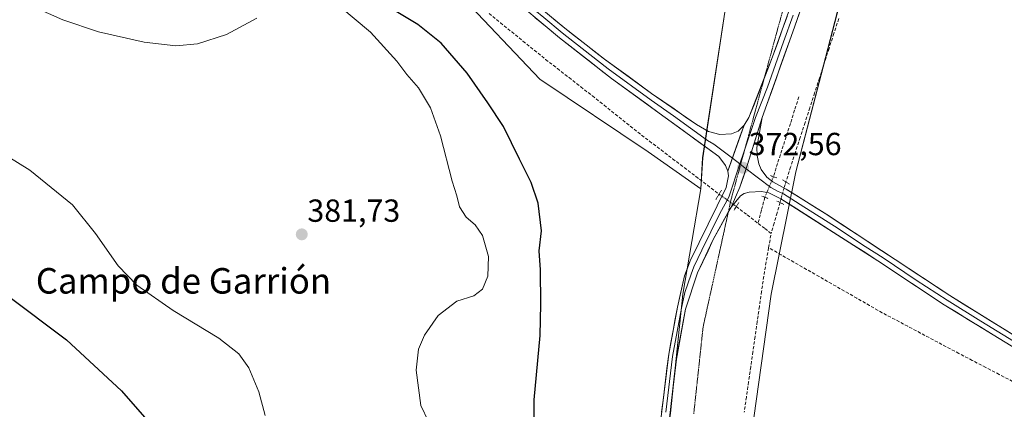
# Model space of a CAD drawing. Units: metres. Extents: x 632071 to 635547, y 4690354 to 4692733.
# Drawn here: x 632320 to 632629, y 4691582 to 4691704 of the extents above; entities that cross this region are included whole.
import ezdxf
from ezdxf.enums import TextEntityAlignment as Align

# ---------------------------------------------------------------- set-up
doc = ezdxf.new("R2010")
doc.units = ezdxf.units.M
doc.header["$MEASUREMENT"] = 0
for name, pattern in [('TRAZO_Y_PUNTO', [1, 0.5, -0.25, 0, -0.25]), ('TRAZOS2', [0.375, 0.25, -0.125]), ('TRAZOSX2', [1.5, 1, -0.5])]:
    doc.linetypes.add(name, pattern=pattern)
for name, color, linetype, lineweight in [('Carátula', 7, 'Continuous', 5), ('Corriente artificial lineal', 5, 'TRAZOSX2', 13), ('Corriente artificial lineal oculto', 135, 'TRAZO_Y_PUNTO', 13), ('Cultivos herbáceos CxS', 92, 'Continuous', 0), ('Curva de nivel maestra', 36, 'Continuous', 30), ('Curva de nivel normal', 36, 'Continuous', 0), ('Layer 0', 7, 'Continuous', 0), ('Pastizal CxS', 92, 'Continuous', 0), ('Puente lineal', 2, 'TRAZOS2', 0), ('Punto de cota en terreno', 7, 'Continuous', 0), ('Rótulo de punto de cota en terreno', 19, 'Continuous', 0), ('Texto cartográfico', 19, 'Continuous', 0), ('Vía pecuaria eje', 92, 'TRAZOS2', 0)]:
    doc.layers.add(name, color=color, linetype=linetype, lineweight=lineweight)
doc.styles.add('Arial', font='txt', dxfattribs={"height": 0.2})

# ---------------------------------------------------------------- blocks, each defined once
blk = doc.blocks.new('*U151')
at = {"layer": 'Cultivos herbáceos CxS', "color": 92, "linetype": 'Continuous', "lineweight": 0}
blk.add_polyline3d([(632541.6869, 4691706.4743, 372.397), (632534.7163, 4691660.7431, 372.2086), (632534.1193, 4691650.9801, 372.0884), (632534.1193, 4691650.9801, 372.0884), (632517.5703, 4691662.6421, 372.7482), (632483.6355, 4691685.3917, 373.2315), (632458.2197, 4691712.2769, 373.9654)], dxfattribs=at)
blk = doc.blocks.new('*U158')
at = {"layer": 'Cultivos herbáceos CxS', "color": 92, "linetype": 'Continuous', "lineweight": 0}
blk.add_polyline3d([(632086.33, 4691862.72, 387.05), (632094.44, 4691858.37, 386.99), (632113, 4691853.02, 387.32), (632136.56, 4691880.89, 384.48), (632137.28, 4691890.91, 384.68), (632152.5, 4691881.88, 382.67), (632152.54, 4691876.53, 382.76), (632167.75, 4691848.89, 382.01), (632213.98, 4691816.86, 379.79), (632251.45, 4691807.98, 378.17), (632274.31, 4691799.73, 377.73), (632294, 4691794.02, 376.74), (632334.65, 4691769.27, 376.05), (632363.09, 4691758.06, 375.69), (632395.04, 4691747.88, 374.99), (632417.85, 4691737.55, 374.75), (632458.22, 4691712.28, 373.97), (632483.64, 4691685.39, 373.23), (632517.57, 4691662.64, 372.75), (632534.12, 4691650.98, 372.09)], dxfattribs=at)
blk = doc.blocks.new('*U161')
at = {"layer": 'Cultivos herbáceos CxS', "color": 92, "linetype": 'Continuous', "lineweight": 0}
blk.add_polyline3d([(632086.33, 4691862.72, 387.05), (632094.44, 4691858.37, 386.99), (632113, 4691853.02, 387.32), (632136.56, 4691880.89, 384.48), (632137.28, 4691890.91, 384.68), (632152.5, 4691881.88, 382.67), (632152.54, 4691876.53, 382.76), (632167.75, 4691848.89, 382.01), (632213.98, 4691816.86, 379.79), (632251.45, 4691807.98, 378.17), (632274.31, 4691799.73, 377.73), (632294, 4691794.02, 376.74), (632334.65, 4691769.27, 376.05), (632363.09, 4691758.06, 375.69), (632395.04, 4691747.88, 374.99), (632417.85, 4691737.55, 374.75), (632458.22, 4691712.28, 373.97), (632483.64, 4691685.39, 373.23), (632517.57, 4691662.64, 372.75), (632534.12, 4691650.98, 372.09)], dxfattribs=at)
blk = doc.blocks.new('*U165')
at = {"layer": 'Curva de nivel normal', "color": 36, "linetype": 'Continuous', "lineweight": 0}
for points in [[(632316.79, 4691711.64, 380), (632333.84, 4691704.04, 380), (632345.07, 4691700.32, 380), (632359.44, 4691697.04, 380), (632369.39, 4691695.9, 380), (632376.2, 4691696.48, 380), (632385.24, 4691699.4, 380), (632394.79, 4691704.52, 380)], [(632420.85, 4691708.2, 380), (632430.48, 4691700.18, 380), (632438.75, 4691691.11, 380), (632441.89, 4691686.92, 380), (632445.54, 4691682.76, 380), (632449.3, 4691676.43, 380), (632452.42, 4691667.64, 380), (632456.04, 4691653.4, 380), (632457.51, 4691648.79, 380), (632458.35, 4691645.36, 380), (632460.45, 4691642.16, 380), (632463.32, 4691639.76, 380), (632465.6, 4691636.44, 380), (632467.46, 4691629.85, 380), (632467.26, 4691623.63, 380), (632465.64, 4691619.56, 380), (632462.89, 4691617.44, 380), (632457.53, 4691615.82, 380), (632451.74, 4691611.32, 380), (632447.39, 4691605.17, 380), (632445.57, 4691600.78, 380), (632444.78, 4691594.18, 380), (632446.22, 4691583.1, 380), (632451.04, 4691573.06, 380)], [(632397.35, 4691579.9, 380), (632395.41, 4691587.32, 380), (632392.24, 4691594.91, 380), (632389.12, 4691599.32, 380), (632382.8, 4691604.2, 380), (632368.49, 4691612.83, 380), (632357.15, 4691620.82, 380), (632351.21, 4691626.91, 380), (632344.18, 4691637, 380), (632336.93, 4691646.05, 380), (632323.53, 4691656.87, 380), (632297.45, 4691673, 380)]]:
    blk.add_polyline3d(points, dxfattribs=at)
blk = doc.blocks.new('*U171')
at = {"layer": 'Curva de nivel maestra', "color": 36, "linetype": 'Continuous', "lineweight": 30}
for points in [[(632316.54, 4691617.57, 375), (632334.99, 4691603.69, 375), (632352.29, 4691587.66, 375), (632370.47, 4691566.83, 375)], [(632481.7, 4691564.42, 375), (632481.82, 4691584.86, 375), (632483.68, 4691605.04, 375), (632483.9, 4691614.85, 375), (632483.77, 4691625.6, 375), (632483.35, 4691631.56, 375), (632484.11, 4691637.9, 375), (632483.08, 4691646.5, 375), (632480.89, 4691652.98, 375), (632477.27, 4691660.31, 375), (632472.25, 4691670.62, 375), (632467.24, 4691677.97, 375), (632460.78, 4691687.3, 375), (632452.6, 4691696.67, 375), (632445.28, 4691702.59, 375), (632435.39, 4691708.54, 375)]]:
    blk.add_polyline3d(points, dxfattribs=at)
blk = doc.blocks.new('5PATER')
at = {"layer": 'Carátula', "linetype": 'Continuous', "lineweight": 5}
h = blk.add_hatch(color=250, dxfattribs=at)
edge = h.paths.add_edge_path()
edge.add_ellipse((0, 0.01), major_axis=(-1.33, -1.34), ratio=0.999422, start_angle=0, end_angle=360)

msp = doc.modelspace()

# ---------------------------------------------------------------- linework, layer by layer
at = {"layer": 'Corriente artificial lineal', "color": 5, "linetype": 'TRAZOSX2', "lineweight": 13}
for points in [[(632467.66, 4691705.98, 373.46), (632471.21, 4691703.11, 373.13), (632474.77, 4691700.24, 373.31), (632478.32, 4691697.37, 373.13), (632481.88, 4691694.5, 373.07), (632485.43, 4691691.63, 373.01), (632489.1, 4691688.77, 372.84), (632492.77, 4691685.91, 372.87), (632496.43, 4691683.04, 372.58), (632500.1, 4691680.18, 372.77), (632503.77, 4691677.32, 372.69), (632507.3, 4691674.47, 372.46), (632510.83, 4691671.63, 372.49), (632514.36, 4691668.78, 372.31), (632518, 4691666.01, 372.35), (632521.64, 4691663.23, 371.93), (632525.28, 4691660.46, 372.16), (632528.93, 4691657.69, 371.96), (632532.57, 4691654.92, 371.94), (632536.21, 4691652.14, 371.71), (632539.85, 4691649.37, 372.1)], [(632577.42, 4691704.41, 371.8), (632575.91, 4691699.76, 371.59), (632574.4, 4691695.1, 371.63), (632572.89, 4691690.45, 371.74), (632571.38, 4691685.79, 371.64), (632569.87, 4691681.14, 371.54), (632568.36, 4691676.48, 371.55), (632566.86, 4691671.83, 371.53), (632565.35, 4691667.17, 371.44), (632563.84, 4691662.52, 371.51), (632562.33, 4691657.86, 371.54), (632560.82, 4691653.21, 371.82)], [(632564.91, 4691679.86, 371.8), (632563.57, 4691675.69, 371.78), (632562.24, 4691671.52, 371.74), (632560.91, 4691667.35, 371.74), (632559.58, 4691663.18, 371.89), (632558.24, 4691659, 371.94), (632556.91, 4691654.83, 372.22)], [(632554.24, 4691648.37, 371.99), (632553.17, 4691644.3, 371.58), (632552.11, 4691640.23, 371.34)], [(632545.28, 4691645.48, 372.12), (632548.7, 4691642.85, 371.68), (632552.11, 4691640.23, 371.34)], [(632559, 4691646.71, 371.87), (632558.07, 4691643.49, 371.54), (632557.15, 4691640.28, 371.3), (632556.22, 4691637.07, 371.2)], [(632556.22, 4691637.07, 371.2), (632554.17, 4691638.65, 371.21), (632552.11, 4691640.23, 371.34)], [(632555.43, 4691632.55, 371.35), (632556.22, 4691637.07, 371.2)], [(632555.43, 4691632.55, 371.35), (632554.66, 4691628.08, 371.33), (632553.89, 4691623.6, 371.32), (632553.21, 4691618.87, 371.34), (632552.53, 4691614.13, 371.25), (632551.85, 4691609.4, 371.2), (632551.17, 4691604.66, 371.19), (632550.49, 4691599.93, 371.19), (632549.82, 4691595.19, 371.17), (632549.14, 4691590.46, 371.16), (632548.46, 4691585.72, 371.15), (632547.78, 4691580.99, 371.19)], [(632632, 4691590.62, 370.3), (632627.79, 4691592.81, 370.42), (632623.58, 4691595, 370.4), (632619.36, 4691597.2, 370.41), (632615.15, 4691599.39, 370.49), (632611.14, 4691601.52, 370.34), (632607.13, 4691603.65, 370.5), (632603.12, 4691605.78, 370.42), (632599.1, 4691607.91, 370.66), (632595.09, 4691610.04, 370.83), (632591.08, 4691612.17, 370.89), (632587.12, 4691614.43, 371), (632583.16, 4691616.7, 370.98), (632579.2, 4691618.96, 371.06), (632575.24, 4691621.23, 371.07), (632571.27, 4691623.49, 371.32), (632567.31, 4691625.76, 371.18), (632563.35, 4691628.02, 371.23), (632559.39, 4691630.29, 371.25), (632555.43, 4691632.55, 371.35)]]:
    msp.add_polyline3d(points, dxfattribs=at)
at = {"layer": 'Corriente artificial lineal oculto', "color": 135, "linetype": 'TRAZO_Y_PUNTO', "lineweight": 13}
for points in [[(632556.91, 4691654.83, 372.22), (632555.57, 4691651.6, 372.16), (632554.24, 4691648.37, 371.99)], [(632560.82, 4691653.21, 371.82), (632560.82, 4691653.2, 371.83), (632559.91, 4691649.96, 372.01), (632559, 4691646.72, 371.87), (632559, 4691646.71, 371.87)], [(632539.85, 4691649.37, 372.1), (632539.85, 4691649.37, 372.1), (632542.57, 4691647.42, 372.3), (632545.28, 4691645.48, 372.12), (632545.28, 4691645.48, 372.12)]]:
    msp.add_polyline3d(points, dxfattribs=at)
at = {"layer": 'Cultivos herbáceos CxS', "color": 92, "linetype": 'Continuous', "lineweight": 0}
for points in [[(632627.87, 4692227.11, 376.48), (632625.98, 4692207.61, 375.37), (632599.13, 4692048.84, 374.42), (632590.54, 4691965.17, 373.49), (632586.44, 4691923.13, 373.29), (632545.7, 4691951.5, 379.57), (632545.55, 4691946.45, 379.48), (632543.92, 4691891.23, 377.89), (632531.52, 4691877.05, 379.1), (632517.35, 4691800.82, 374.28), (632555, 4691761.1, 372.73), (632541.69, 4691706.47, 372.4), (632534.72, 4691660.74, 372.21), (632534.12, 4691650.98, 372.09)], [(632714.34, 4692089.39, 371.9), (632647.01, 4692100.97, 372.76), (632636.23, 4692057.78, 372.64), (632630.52, 4692028.56, 372.48), (632622.86, 4691952.78, 372.04), (632615.6, 4691909.91, 371.93), (632589.96, 4691769.42, 371.97), (632579.82, 4691717.34, 371.72), (632563.97, 4691656.36, 371.54), (632556.27, 4691618, 371.19), (632547.67, 4691556.87, 371.19), (632540.03, 4691508.15, 370.18), (632529.53, 4691449.89, 370.12), (632526.91, 4691445.37, 369.9)], [(632714.34, 4692089.39, 371.9), (632647.01, 4692100.97, 372.76), (632636.23, 4692057.78, 372.64), (632630.52, 4692028.56, 372.48), (632622.86, 4691952.78, 372.04), (632615.6, 4691909.91, 371.93), (632589.96, 4691769.42, 371.97), (632579.82, 4691717.34, 371.72), (632563.97, 4691656.36, 371.54), (632556.27, 4691618, 371.19), (632547.67, 4691556.87, 371.19), (632540.03, 4691508.15, 370.18), (632529.53, 4691449.89, 370.12), (632526.91, 4691445.37, 369.9)], [(632758.16, 4691722.5, 370.3), (632749.45, 4691681.08, 370.35), (632727.66, 4691616.41, 370.18), (632720.84, 4691582.11, 370.42), (632715.73, 4691557.06, 370.45), (632692.93, 4691479.22, 369.65), (632669.47, 4691399.82, 369.66), (632665.17, 4691389.08, 369.67), (632665.17, 4691389.08, 369.67), (632526.91, 4691445.37, 369.9), (632529.53, 4691449.89, 370.12), (632540.03, 4691508.15, 370.18), (632547.67, 4691556.87, 371.19), (632556.27, 4691618, 371.19), (632563.97, 4691656.36, 371.54), (632579.82, 4691717.34, 371.72)], [(632579.82, 4691717.34, 371.72), (632563.97, 4691656.36, 371.54), (632556.27, 4691618, 371.19), (632547.67, 4691556.87, 371.19), (632540.03, 4691508.15, 370.18), (632529.53, 4691449.89, 370.12), (632526.91, 4691445.37, 369.9), (632517.05, 4691428.34, 369.36), (632495.47, 4691388.96, 368.91), (632495.43, 4691388.9, 368.91), (632495.43, 4691388.9, 368.91), (632517.01, 4691428.29, 369.35), (632529.49, 4691449.83, 370.13), (632540, 4691508.1, 370.17), (632547.64, 4691556.82, 371.19), (632556.23, 4691617.95, 371.19), (632563.93, 4691656.31, 371.54), (632579.79, 4691717.29, 371.72)], [(632579.79, 4691717.29, 371.72), (632563.93, 4691656.31, 371.54), (632556.23, 4691617.95, 371.19), (632547.64, 4691556.82, 371.19), (632540, 4691508.1, 370.17), (632529.49, 4691449.83, 370.13), (632517.01, 4691428.29, 369.35), (632495.43, 4691388.9, 368.91)], [(632458.22, 4691712.28, 373.97), (632483.64, 4691685.39, 373.23), (632517.57, 4691662.64, 372.75), (632534.12, 4691650.98, 372.09), (632528.54, 4691617.95, 372.3), (632524.58, 4691580.71, 371.92)], [(632534.12, 4691650.98, 372.09), (632528.54, 4691617.95, 372.3), (632524.58, 4691580.71, 371.92), (632510.4, 4691482.31, 371.76), (632499.22, 4691454.32, 371.91), (632494.15, 4691434.63, 371.14), (632469.75, 4691398.22, 370.04)]]:
    msp.add_polyline3d(points, dxfattribs=at)
at = {"layer": 'Layer 0', "linetype": 'Continuous', "lineweight": 0}
for points in [[(632601.28, 4691915.54), (632600.73, 4691911.8), (632599.84, 4691901.84), (632599.11, 4691878.78), (632599.98, 4691853.58), (632599.8, 4691838.43), (632598.17, 4691822.52), (632596.82, 4691815.05), (632593.32, 4691798.89), (632587.73, 4691776.16), (632583.19, 4691759.37), (632580.4, 4691750.53), (632563.55, 4691701.76), (632553.41, 4691673.37)], [(632554.03, 4691685.69), (632556.64, 4691692.42), (632562.73, 4691709.33), (632577.49, 4691751.12), (632580.09, 4691760.14), (632584.73, 4691777.14), (632590.42, 4691799.47), (632594.02, 4691815.66), (632595.85, 4691828.89), (632596.85, 4691838.37), (632596.91, 4691853.45), (632596.27, 4691882.5)], [(632542.63, 4691656.58), (632541.93, 4691658.39), (632539.77, 4691661.13), (632506.14, 4691685.63), (632489.77, 4691698.41), (632478.22, 4691707.98), (632466.96, 4691718.31), (632463.72, 4691722.12), (632460.6, 4691727.21), (632456.82, 4691736.39), (632455.51, 4691741.23), (632454.8, 4691745.33), (632454.03, 4691753.8)], [(632455.5, 4691755.67), (632455.98, 4691750.08), (632456.36, 4691745.85), (632456.69, 4691743.53), (632457.04, 4691741.48), (632457.59, 4691739.36), (632458.25, 4691736.94), (632458.88, 4691735.23), (632460.77, 4691730.64), (632462.37, 4691727.3), (632463.93, 4691724.75), (632465.36, 4691722.86), (632466.98, 4691720.96), (632470.79, 4691716.89), (632476.42, 4691711.73), (632484.82, 4691704.72), (632490.59, 4691699.93), (632496.85, 4691695.06), (632505.04, 4691688.67), (632518.54, 4691678.83), (632525.59, 4691673.95), (632536.28, 4691666.16), (632538.18, 4691665.07), (632544.05, 4691660.61)], [(632474.61, 4691715.47), (632491.41, 4691701.45), (632503.93, 4691691.71), (632518.69, 4691680.96), (632532.78, 4691671.19), (632536.59, 4691669), (632540.13, 4691668.11), (632543.74, 4691668.23), (632545.87, 4691669.12), (632547.7, 4691670.97)], [(632563.14, 4691705.55), (632560.1, 4691697.09), (632555.03, 4691682.9), (632551.33, 4691673.37), (632547.79, 4691662.89)], [(632547.7, 4691670.97), (632549.25, 4691673.36), (632554.03, 4691685.69)], [(632553.41, 4691673.37), (632548.82, 4691658.61), (632546.36, 4691651.55), (632543.64, 4691645.3)], [(632553.41, 4691673.37), (632548.82, 4691658.61), (632546.36, 4691651.55), (632543.64, 4691645.3)], [(632553.41, 4691673.37), (632551.7, 4691663.98), (632551.81, 4691661.46), (632552.38, 4691658.84), (632553.08, 4691657.09), (632554.86, 4691654.74), (632556.77, 4691653.19), (632560.96, 4691650.93), (632573.66, 4691642.94), (632612.35, 4691617.53), (632633.59, 4691604.35), (632651.1, 4691594.03), (632664.19, 4691586.72), (632677.97, 4691579.51), (632687, 4691575.22), (632702.74, 4691568.73), (632716.93, 4691564.34), (632741.47, 4691557.3)], [(632547.7, 4691670.97), (632542.63, 4691656.58)], [(632547.7, 4691670.97), (632542.63, 4691656.58)], [(632544.05, 4691660.61), (632546.42, 4691658.82)], [(632547.79, 4691662.89), (632546.42, 4691658.82)], [(632546.42, 4691658.82), (632542.89, 4691648.37), (632540.1, 4691643.28), (632534.42, 4691631.79), (632531.94, 4691626.56), (632531.07, 4691624.22), (632529.17, 4691618.53), (632528.04, 4691613.62), (632526.68, 4691606.24), (632525.26, 4691598.4), (632523.2, 4691581.01)], [(632546.42, 4691658.82), (632546.63, 4691658.65)], [(632546.63, 4691658.65), (632548.37, 4691657.33)], [(632548.37, 4691657.33), (632556.11, 4691651.47), (632558.2, 4691650.34), (632560.13, 4691649.43), (632566.48, 4691645.43), (632576.05, 4691639.31), (632585.72, 4691632.96), (632591.35, 4691629.36), (632601.76, 4691622.43), (632611.43, 4691616.08), (632622.05, 4691609.49), (632639.32, 4691598.96)], [(632450.25, 4691370.39), (632470.14, 4691396.33), (632485.64, 4691416.29), (632493.1, 4691426.68), (632498.04, 4691435.47), (632503.01, 4691445.9), (632504.85, 4691450.38), (632506.82, 4691456.9), (632509.06, 4691466.64), (632510.61, 4691475.1), (632515.14, 4691523.35), (632519.04, 4691558.29), (632524.05, 4691599.18), (632526.78, 4691613.94), (632529.03, 4691623.77), (632530.78, 4691628.46), (632542.14, 4691651.43), (632542.85, 4691655.14), (632542.63, 4691656.58)], [(632740.22, 4691554.09), (632711.15, 4691562.48), (632701.61, 4691565.49), (632694.76, 4691568.09), (632671.95, 4691578.71), (632645.05, 4691593.57), (632610.51, 4691614.63), (632589.7, 4691628.49), (632559.29, 4691647.92), (632555.44, 4691649.75), (632553.21, 4691650.23), (632549.33, 4691650.02), (632547.73, 4691649.57), (632546.6, 4691648.87), (632543.64, 4691645.3)], [(632543.64, 4691645.3), (632542.75, 4691643.67)], [(632542.75, 4691643.67), (632538.06, 4691635.12), (632533.1, 4691624.66), (632529.3, 4691613.29), (632526.47, 4691597.61), (632518.24, 4691528.05), (632513.19, 4691474.74), (632511.61, 4691466.11), (632508.81, 4691454.25), (632507.29, 4691449.49), (632505.39, 4691444.86), (632502.58, 4691438.82), (632497.93, 4691429.69), (632493.68, 4691422.91), (632484.52, 4691410.51), (632468.71, 4691390.22), (632452.33, 4691368.83)]]:
    msp.add_lwpolyline(points, dxfattribs=at)
for points in [[(632488.05, 4691704.25, 373.76), (632491.41, 4691701.45, 373.62), (632494.54, 4691699.02, 373.53), (632497.67, 4691696.58, 373.41), (632500.8, 4691694.15, 373.33), (632503.93, 4691691.71, 373.14), (632507.62, 4691689.02, 373.12), (632511.31, 4691686.34, 372.96), (632515, 4691683.65, 372.84), (632518.69, 4691680.96, 372.78), (632522.21, 4691678.52, 372.75), (632525.74, 4691676.08, 372.64), (632529.26, 4691673.63, 372.53), (632532.78, 4691671.19, 372.46), (632536.59, 4691669, 372.39), (632540.13, 4691668.11, 372.31), (632543.74, 4691668.23, 372.31), (632545.87, 4691669.12, 372.32), (632547.7, 4691670.97, 372.29), (632546.43, 4691667.37, 372.4), (632545.17, 4691663.78, 372.51), (632543.9, 4691660.18, 372.45), (632542.63, 4691656.58, 372.31), (632541.93, 4691658.39, 372.33), (632539.77, 4691661.13, 372.38), (632536.03, 4691663.85, 372.41), (632532.3, 4691666.57, 372.47), (632528.56, 4691669.3, 372.51), (632524.82, 4691672.02, 372.59), (632521.09, 4691674.74, 372.65), (632517.35, 4691677.46, 372.82), (632513.61, 4691680.19, 372.92), (632509.88, 4691682.91, 373.05), (632506.14, 4691685.63, 373.13), (632502.87, 4691688.19, 373.24), (632499.59, 4691690.74, 373.3), (632496.32, 4691693.3, 373.45), (632493.04, 4691695.85, 373.51), (632489.77, 4691698.41, 373.65), (632485.92, 4691701.6, 373.76), (632482.07, 4691704.79, 373.83)], [(632521.82, 4691581.01, 372.26), (632522.38, 4691585.55, 372.22), (632522.94, 4691590.09, 372.18), (632523.49, 4691594.64, 372.22), (632524.05, 4691599.18, 372.35), (632524.73, 4691602.87, 372.45), (632525.42, 4691606.56, 372.46), (632526.1, 4691610.25, 372.5), (632526.78, 4691613.94, 372.51), (632527.53, 4691617.22, 372.45), (632528.28, 4691620.49, 372.42), (632529.03, 4691623.77, 372.45), (632529.91, 4691626.12, 372.5), (632530.78, 4691628.46, 372.54), (632532.67, 4691632.29, 372.45), (632534.57, 4691636.12, 372.46), (632536.46, 4691639.95, 372.47), (632538.35, 4691643.77, 372.34), (632540.25, 4691647.6, 372.21), (632542.14, 4691651.43, 372.23), (632542.85, 4691655.14, 372.29), (632542.63, 4691656.58, 372.31), (632543.9, 4691660.18, 372.45), (632545.17, 4691663.78, 372.51), (632546.43, 4691667.37, 372.4), (632547.7, 4691670.97, 372.29), (632549.25, 4691673.36, 372.28), (632550.73, 4691677.17, 372.28), (632552.21, 4691680.98, 372.18), (632553.68, 4691684.8, 372.19), (632555.16, 4691688.61, 372.31), (632556.64, 4691692.42, 372.22), (632558.16, 4691696.65, 372.2), (632559.69, 4691700.88, 372.34), (632561.21, 4691705.1, 372.4)], [(632565.08, 4691706.19, 372.3), (632563.55, 4691701.76, 372.33), (632562.1, 4691697.7, 372.42), (632560.65, 4691693.65, 372.24), (632559.2, 4691689.59, 372.23), (632557.76, 4691685.54, 372.31), (632556.31, 4691681.48, 372.35), (632554.86, 4691677.43, 372.27), (632553.41, 4691673.37, 372.3), (632552.26, 4691669.68, 372.39), (632551.11, 4691665.99, 372.42), (632549.97, 4691662.3, 372.44), (632548.82, 4691658.61, 372.48), (632547.59, 4691655.08, 372.52), (632546.36, 4691651.55, 372.47), (632545, 4691648.42, 372.34), (632543.64, 4691645.3, 372.24), (632541.78, 4691641.91, 372.39), (632539.92, 4691638.51, 372.37), (632538.06, 4691635.12, 372.35), (632536.41, 4691631.63, 372.31), (632534.75, 4691628.15, 372.2), (632533.1, 4691624.66, 372.27), (632531.83, 4691620.87, 372.32), (632530.57, 4691617.08, 372.23), (632529.3, 4691613.29, 372.19), (632528.59, 4691609.37, 372.2), (632527.89, 4691605.45, 372.24), (632527.18, 4691601.53, 372.3), (632526.47, 4691597.61, 372.34), (632525.92, 4691592.97, 372.25), (632525.37, 4691588.34, 372.19), (632524.82, 4691583.7, 372.14), (632524.28, 4691579.06, 372.1)], [(632629.7, 4691602.93, 371.24), (632625.86, 4691605.27, 371.21), (632622.02, 4691607.61, 371.31), (632618.19, 4691609.95, 371.29), (632614.35, 4691612.29, 371.33), (632610.51, 4691614.63, 371.34), (632607.04, 4691616.94, 371.4), (632603.57, 4691619.25, 371.37), (632600.11, 4691621.56, 371.42), (632596.64, 4691623.87, 371.52), (632593.17, 4691626.18, 371.47), (632589.7, 4691628.49, 371.58), (632585.9, 4691630.92, 371.56), (632582.1, 4691633.35, 371.71), (632578.3, 4691635.78, 371.65), (632574.5, 4691638.21, 371.82), (632570.69, 4691640.63, 371.88), (632566.89, 4691643.06, 372.02), (632563.09, 4691645.49, 372.04), (632559.29, 4691647.92, 371.97), (632555.44, 4691649.75, 372), (632553.21, 4691650.23, 372.21), (632549.33, 4691650.02, 372.37), (632547.73, 4691649.57, 372.39), (632546.6, 4691648.87, 372.39), (632543.64, 4691645.3, 372.24), (632545, 4691648.42, 372.34), (632546.36, 4691651.55, 372.47), (632547.59, 4691655.08, 372.52), (632548.82, 4691658.61, 372.48), (632549.97, 4691662.3, 372.44), (632551.11, 4691665.99, 372.42), (632552.26, 4691669.68, 372.39), (632553.41, 4691673.37, 372.3), (632552.56, 4691668.68, 372.38), (632551.7, 4691663.98, 372.4), (632551.81, 4691661.46, 372.4), (632552.38, 4691658.84, 372.38), (632553.08, 4691657.09, 372.36), (632554.86, 4691654.74, 372.33), (632556.77, 4691653.19, 372.25), (632560.96, 4691650.93, 371.97), (632564.14, 4691648.93, 371.99), (632567.31, 4691646.94, 371.88), (632570.49, 4691644.94, 371.87), (632573.66, 4691642.94, 371.8), (632577.53, 4691640.4, 371.7), (632581.4, 4691637.86, 371.62), (632585.27, 4691635.32, 371.64), (632589.14, 4691632.78, 371.58), (632593.01, 4691630.24, 371.58), (632596.87, 4691627.69, 371.53), (632600.74, 4691625.15, 371.41), (632604.61, 4691622.61, 371.34), (632608.48, 4691620.07, 371.32), (632612.35, 4691617.53, 371.33), (632616.6, 4691614.89, 371.23), (632620.85, 4691612.26, 371.31), (632625.09, 4691609.62, 371.26), (632629.34, 4691606.99, 371.2), (632633.59, 4691604.35, 371.26)]]:
    msp.add_polyline3d(points, dxfattribs=at)
at = {"layer": 'Pastizal CxS', "color": 92, "linetype": 'Continuous', "lineweight": 0}
for points in [[(632627.87, 4692227.11, 376.48), (632625.98, 4692207.61, 375.37), (632599.13, 4692048.84, 374.42), (632590.54, 4691965.17, 373.49), (632586.44, 4691923.13, 373.29), (632545.7, 4691951.5, 379.57), (632545.55, 4691946.45, 379.48), (632543.92, 4691891.23, 377.89), (632531.52, 4691877.05, 379.1), (632517.35, 4691800.82, 374.28), (632555, 4691761.1, 372.73), (632541.69, 4691706.47, 372.4), (632534.72, 4691660.74, 372.21), (632534.12, 4691650.98, 372.09)], [(632579.79, 4691717.29, 371.72), (632563.93, 4691656.31, 371.54), (632556.23, 4691617.95, 371.19), (632547.64, 4691556.82, 371.19), (632540, 4691508.1, 370.17), (632529.49, 4691449.83, 370.13), (632517.01, 4691428.29, 369.35), (632495.43, 4691388.9, 368.91), (632466.91, 4691347.66, 368.8)], [(632579.79, 4691717.29, 371.72), (632563.93, 4691656.31, 371.54), (632556.23, 4691617.95, 371.19), (632547.64, 4691556.82, 371.19), (632540, 4691508.1, 370.17), (632529.49, 4691449.83, 370.13), (632517.01, 4691428.29, 369.35), (632495.43, 4691388.9, 368.91)], [(632437.5, 4691355.48, 369.4), (632460.51, 4691384.44, 369.62), (632469.75, 4691398.22, 370.04), (632494.15, 4691434.63, 371.14), (632499.22, 4691454.32, 371.91), (632510.4, 4691482.31, 371.76), (632524.58, 4691580.71, 371.92), (632528.54, 4691617.95, 372.3), (632534.12, 4691650.98, 372.09), (632534.72, 4691660.74, 372.21), (632541.69, 4691706.47, 372.4)], [(632534.12, 4691650.98, 372.09), (632528.54, 4691617.95, 372.3), (632524.58, 4691580.71, 371.92), (632510.4, 4691482.31, 371.76), (632499.22, 4691454.32, 371.91), (632494.15, 4691434.63, 371.14), (632469.75, 4691398.22, 370.04)]]:
    msp.add_polyline3d(points, dxfattribs=at)
at = {"layer": 'Puente lineal', "color": 2, "linetype": 'TRAZOS2', "lineweight": 0}
for points in [[(632555.98, 4691655.17, 372.27), (632557.85, 4691654.5, 372.12)], [(632559.76, 4691653.83, 371.92), (632560.82, 4691653.21, 371.82), (632562.01, 4691652.49, 371.79)], [(632540.6, 4691650.65, 372.13), (632539.85, 4691649.37, 372.1), (632538.89, 4691647.71, 372.1)], [(632553.31, 4691648.7, 372.11), (632555.17, 4691648.04, 371.87)], [(632546.07, 4691646.77, 372.19), (632545.28, 4691645.47, 372.12), (632544.59, 4691644.34, 372.12)], [(632558.03, 4691647.19, 371.81), (632558.99, 4691646.71, 371.87), (632560.3, 4691646.08, 371.96)]]:
    msp.add_polyline3d(points, dxfattribs=at)
at = {"layer": 'Vía pecuaria eje', "color": 92, "linetype": 'TRAZOS2', "lineweight": 0}
for points in [[(632560.09, 4691707.82, 372.3), (632558.82, 4691703.19, 372.27), (632557.55, 4691698.56, 372.15), (632556.28, 4691693.92, 372.15), (632555.02, 4691689.29, 372.28), (632554.03, 4691685.69, 372.22)], [(632560.09, 4691707.82, 372.3), (632558.82, 4691703.19, 372.27), (632557.55, 4691698.56, 372.15), (632556.28, 4691693.92, 372.15), (632555.02, 4691689.29, 372.28), (632554.03, 4691685.69, 372.22)], [(632554.03, 4691685.69, 372.22), (632553.75, 4691684.66, 372.2), (632552.48, 4691680.02, 372.22), (632551.21, 4691675.39, 372.34), (632549.94, 4691670.75, 372.37), (632548.68, 4691666.12, 372.43), (632547.79, 4691662.89, 372.48)], [(632554.03, 4691685.69, 372.22), (632553.75, 4691684.66, 372.2), (632552.48, 4691680.02, 372.22), (632551.21, 4691675.39, 372.34), (632549.94, 4691670.75, 372.37), (632548.68, 4691666.12, 372.43), (632547.79, 4691662.89, 372.48)], [(632547.79, 4691662.89, 372.48), (632547.41, 4691661.49, 372.51), (632546.63, 4691658.65, 372.51)], [(632547.79, 4691662.89, 372.48), (632547.41, 4691661.49, 372.51), (632546.63, 4691658.65, 372.51)], [(632546.63, 4691658.65, 372.51), (632546.14, 4691656.85, 372.51), (632544.87, 4691652.22, 372.39), (632543.61, 4691647.58, 372.29), (632542.75, 4691643.67, 372.33)], [(632546.63, 4691658.65, 372.51), (632546.14, 4691656.85, 372.51), (632544.87, 4691652.22, 372.39), (632543.61, 4691647.58, 372.29), (632542.75, 4691643.67, 372.33)], [(632542.75, 4691643.67, 372.33), (632542.63, 4691643.15, 372.33), (632541.66, 4691638.71, 372.28), (632540.69, 4691634.28, 372.05), (632539.71, 4691629.84, 371.89), (632538.74, 4691625.4, 371.73), (632537.77, 4691620.97, 371.61), (632536.79, 4691616.53, 371.59), (632535.82, 4691612.09, 371.6), (632534.85, 4691607.66, 371.56), (632534.36, 4691603.13, 371.5), (632533.87, 4691598.6, 371.5), (632533.39, 4691594.07, 371.46), (632532.9, 4691589.54, 371.42), (632532.41, 4691585.01, 371.38), (632531.92, 4691580.49, 371.33)], [(632542.75, 4691643.67, 372.33), (632542.63, 4691643.15, 372.33), (632541.66, 4691638.71, 372.28), (632540.69, 4691634.28, 372.05), (632539.71, 4691629.84, 371.89), (632538.74, 4691625.4, 371.73), (632537.77, 4691620.97, 371.61), (632536.79, 4691616.53, 371.59), (632535.82, 4691612.09, 371.6), (632534.85, 4691607.66, 371.56), (632534.36, 4691603.13, 371.5), (632533.87, 4691598.6, 371.5), (632533.39, 4691594.07, 371.46), (632532.9, 4691589.54, 371.42), (632532.41, 4691585.01, 371.38), (632531.92, 4691580.49, 371.33)]]:
    msp.add_polyline3d(points, dxfattribs=at)

# ---------------------------------------------------------------- block references
at = {"layer": 'Cultivos herbáceos CxS', "color": 92, "linetype": 'Continuous', "lineweight": 0}
for name in ['*U151', '*U158', '*U161']:
    msp.add_blockref(name, (0, 0), dxfattribs=at)
at = {"layer": 'Curva de nivel maestra', "color": 36, "linetype": 'Continuous', "lineweight": 30}
msp.add_blockref('*U171', (0, 0), dxfattribs=at)
at = {"layer": 'Curva de nivel normal', "color": 36, "linetype": 'Continuous', "lineweight": 0}
msp.add_blockref('*U165', (0, 0), dxfattribs=at)
at = {"layer": 'Punto de cota en terreno', "linetype": 'Continuous', "lineweight": 0}
for p in [(632547.4, 4691657.64, 372.56), (632408.88, 4691636.74, 381.73)]:
    msp.add_blockref('5PATER', p, dxfattribs=at)

# ---------------------------------------------------------------- texts
at = {"layer": 'Rótulo de punto de cota en terreno', "color": 19, "linetype": 'Continuous', "lineweight": 0, "style": 'Arial'}
for s, p in [('372,56', (632549.16, 4691659.4)), ('381,73', (632410.64, 4691638.5))]:
    msp.add_text(s, height=7, dxfattribs=at).set_placement(p, align=Align.BOTTOM_LEFT)
at = {"layer": 'Texto cartográfico', "color": 19, "linetype": 'Continuous', "lineweight": 0, "style": 'Arial'}
msp.add_text('Campo de Garrión', height=8, dxfattribs=at).set_placement((632371.75, 4691622.17), align=Align.MIDDLE_CENTER)

doc.saveas('drawing.dxf')
